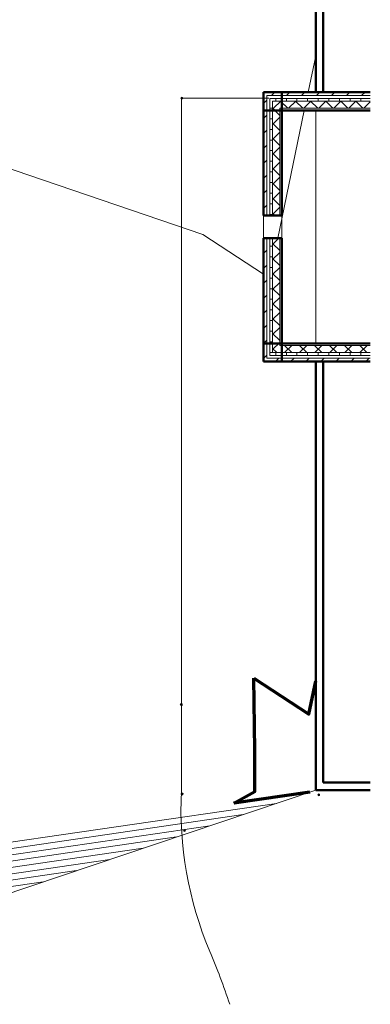
# Model space of a CAD drawing. Units: inches. Extents: x -2692 to 55, y -571 to 1415.
# Drawn here: x -318 to 55, y -571 to 480 of the extents above; entities that cross this region are included whole.
import ezdxf

# ---------------------------------------------------------------- set-up
doc = ezdxf.new("R2010")
doc.units = ezdxf.units.IN
doc.header["$MEASUREMENT"] = 0
for name, color, linetype, lineweight in [('A-DETL-MEDM', 33, 'Continuous', 20), ('A-GENM', 13, 'Continuous', 13), ('A-WALL', 113, 'Continuous', 13), ('A-WALL-PATT', 111, 'Continuous', 50), ('C-TOPO', 7, 'Continuous', 13), ('C-TOPO-MAJR', 7, 'Continuous', 70), ('C-TOPO-MINR', 7, 'Continuous', 9)]:
    doc.layers.add(name, color=color, linetype=linetype, lineweight=lineweight)
pattern_1 = [(45, (0, 0), (-8.01223, 8.01223), [])]
pattern_2 = [(0, (0, 0), (30.72, 7.68), [1.267, -21.773, 1.267, -21.773, -122.88]), (0, (0, 0), (30.72, 7.68), [-46.08, 1.267, -44.813, 1.267, -21.773, -53.76]), (0, (0, 0), (30.72, 7.68), [-115.2, 1.267, -14.093, 1.267, -37.133]), (120, (11.52, 3.84), (-22.01108, 22.7643), [1.267, -21.773, 1.267, -21.773, -122.88]), (120, (11.52, 3.84), (-22.01108, 22.7643), [-46.08, 1.267, -44.813, 1.267, -21.773, -53.76]), (120, (11.52, 3.84), (-22.01108, 22.7643), [-115.2, 1.267, -14.093, 1.267, -37.133]), (240, (15.36, 19.2), (-8.70892, -30.4443), [1.267, -21.773, 1.267, -21.773, -122.88]), (240, (15.36, 19.2), (-8.70892, -30.4443), [-46.08, 1.267, -44.813, 1.267, -21.773, -53.76]), (240, (15.36, 19.2), (-8.70892, -30.4443), [-115.2, 1.267, -14.093, 1.267, -37.133])]
pattern_3 = [(45, (0, 0), (-8.01223, 8.01223), []), (135, (0, 0), (-8.01223, -8.01223), [])]
pattern_4 = [(0, (0, 0), (0, 11.331), []), (90, (0, 0), (-11.331, 7e-16), [])]

# ---------------------------------------------------------------- blocks, each defined once
blk = doc.blocks.new('Walls 6 - Walls 1-223704-TOPO FOR LANDSCAPE')
at = {"layer": 'A-WALL', "color": 9}
for p, q in [((2925.7, -72.5), (3086.2, 667.7)), ((3096.9, 665.4), (2936.4, -74.9)), ((3086.2, 667.7), (3096.9, 665.4)), ((2925.7, -72.5), (2936.4, -74.9))]:
    blk.add_line(p, q, dxfattribs=at)
blk = doc.blocks.new('Grove Cottages Site_Rvt17_Concept 2_CD_SiteModel_rvt-1-TOPO FOR LANDSCAPE')
at = {"layer": 'A-WALL-PATT', "lineweight": 9}
h = blk.add_hatch(dxfattribs=at)
h.set_pattern_fill('FP_1', color=53, style=0, pattern_type=2)
h.set_pattern_definition(pattern_1)
h.paths.add_polyline_path([(55.5, 398.7), (55.5, 402.4), (-58.3, 402.4), (-58.3, 398.7), (-38.1, 398.7)], flags=0)
h = blk.add_hatch(dxfattribs=at)
h.set_pattern_fill('FP_1', color=53, style=0, pattern_type=2)
h.set_pattern_definition(pattern_1)
h.paths.add_polyline_path([(55.5, 398.7), (55.5, 402.4), (-38.8, 402.4), (-38.8, 398.7), (-38.1, 398.7)], flags=0)
h = blk.add_hatch(dxfattribs=at)
h.set_pattern_fill('FP_1', color=53, style=0, pattern_type=2)
h.set_pattern_definition(pattern_1)
h.paths.add_polyline_path([(-54.7, 114.8), (-54.7, 246.6), (-58.3, 246.6), (-58.3, 114.8)], flags=0)
h.paths.add_polyline_path([(-54.7, 270.6), (-54.7, 398.7), (-58.3, 398.7), (-58.3, 270.6)], flags=0)
h = blk.add_hatch(dxfattribs=at)
h.set_pattern_fill('FP_4', color=53, style=0, pattern_type=2)
h.set_pattern_definition(pattern_4)
h.paths.add_polyline_path([(55.5, 392.7), (55.5, 395.7), (-51.7, 395.7), (-51.7, 392.7), (-38.1, 392.7)], flags=0)
h = blk.add_hatch(dxfattribs=at)
h.set_pattern_fill('FP_4', color=53, style=0, pattern_type=2)
h.set_pattern_definition(pattern_4)
h.paths.add_polyline_path([(-48.7, 121.4), (-48.7, 246.6), (-51.7, 246.6), (-51.7, 121.4)], flags=0)
h.paths.add_polyline_path([(-48.7, 270.6), (-48.7, 392.7), (-51.7, 392.7), (-51.7, 270.6)], flags=0)
h = blk.add_hatch(dxfattribs=at)
h.set_pattern_fill('FP_3', color=53, style=0, pattern_type=2)
h.set_pattern_definition(pattern_3)
h.paths.add_polyline_path([(55.5, 385.1), (55.5, 392.7), (-48.7, 392.7), (-48.7, 385.1), (-38.1, 385.1)], flags=0)
h = blk.add_hatch(dxfattribs=at)
h.set_pattern_fill('FP_4', color=53, style=0, pattern_type=2)
h.set_pattern_definition(pattern_4)
h.paths.add_polyline_path([(55.5, 392.7), (55.5, 395.7), (-38.8, 395.7), (-38.8, 392.7), (-38.1, 392.7)], flags=0)
h = blk.add_hatch(dxfattribs=at)
h.set_pattern_fill('FP_3', color=53, style=0, pattern_type=2)
h.set_pattern_definition(pattern_3)
h.paths.add_polyline_path([(55.5, 385.1), (55.5, 392.7), (-38.8, 392.7), (-38.8, 385.1), (-38.1, 385.1)], flags=0)
h = blk.add_hatch(dxfattribs=at)
h.set_pattern_fill('FP_1', color=53, style=0, pattern_type=2)
h.set_pattern_definition(pattern_1)
h.paths.add_polyline_path([(-54.7, 134.3), (-54.7, 246.6), (-58.3, 246.6), (-58.3, 134.3)], flags=0)
h.paths.add_polyline_path([(-54.7, 270.6), (-54.7, 382.9), (-58.3, 382.9), (-58.3, 270.6)], flags=0)
h = blk.add_hatch(dxfattribs=at)
h.set_pattern_fill('FP_4', color=53, style=0, pattern_type=2)
h.set_pattern_definition(pattern_4)
h.paths.add_polyline_path([(-48.7, 134.3), (-48.7, 246.6), (-51.7, 246.6), (-51.7, 134.3)], flags=0)
h.paths.add_polyline_path([(-48.7, 270.6), (-48.7, 382.9), (-51.7, 382.9), (-51.7, 270.6)], flags=0)
h = blk.add_hatch(dxfattribs=at)
h.set_pattern_fill('FP_3', color=53, style=0, pattern_type=2)
h.set_pattern_definition(pattern_3)
h.paths.add_polyline_path([(-41, 124.4), (-41, 246.6), (-48.7, 246.6), (-48.7, 124.4)], flags=0)
h.paths.add_polyline_path([(-41, 270.6), (-41, 385.1), (-48.7, 385.1), (-48.7, 270.6)], flags=0)
h = blk.add_hatch(dxfattribs=at)
h.set_pattern_fill('FP_3', color=53, style=0, pattern_type=2)
h.set_pattern_definition(pattern_3)
h.paths.add_polyline_path([(-41, 134.3), (-41, 246.6), (-48.7, 246.6), (-48.7, 134.3)], flags=0)
h.paths.add_polyline_path([(-41, 270.6), (-41, 382.9), (-48.7, 382.9), (-48.7, 270.6)], flags=0)
h = blk.add_hatch(dxfattribs=at)
h.set_pattern_fill('FP_2', color=53, style=0, pattern_type=2)
h.set_pattern_definition(pattern_2)
h.paths.add_polyline_path([(55.5, 382.9), (55.5, 383.5), (-39.4, 383.5), (-39.4, 382.9), (-38.1, 382.9)], flags=0)
h = blk.add_hatch(dxfattribs=at)
h.set_pattern_fill('FP_2', color=53, style=0, pattern_type=2)
h.set_pattern_definition(pattern_2)
h.paths.add_polyline_path([(-38.8, 133.7), (-38.8, 246.6), (-39.4, 246.6), (-39.4, 133.7)], flags=0)
h.paths.add_polyline_path([(-38.8, 270.6), (-38.8, 382.9), (-39.4, 382.9), (-39.4, 270.6)], flags=0)
h = blk.add_hatch(dxfattribs=at)
h.set_pattern_fill('FP_2', color=53, style=0, pattern_type=2)
h.set_pattern_definition(pattern_2)
h.paths.add_polyline_path([(-38.8, 134.3), (-38.8, 246.6), (-39.4, 246.6), (-39.4, 134.3)], flags=0)
h.paths.add_polyline_path([(-38.8, 270.6), (-38.8, 382.9), (-39.4, 382.9), (-39.4, 270.6)], flags=0)
h = blk.add_hatch(dxfattribs=at)
h.set_pattern_fill('FP_2', color=53, style=0, pattern_type=2)
h.set_pattern_definition(pattern_2)
h.paths.add_polyline_path([(55.5, 382.9), (55.5, 383.5), (-38.8, 383.5), (-38.8, 382.9), (-38.1, 382.9)], flags=0)
h = blk.add_hatch(dxfattribs=at)
h.set_pattern_fill('FP_3', color=53, style=0, pattern_type=2)
h.set_pattern_definition(pattern_3)
h.paths.add_polyline_path([(55.5, 124.4), (55.5, 132.1), (-41, 132.1), (-41, 124.4), (-38.1, 124.4)], flags=0)
h = blk.add_hatch(dxfattribs=at)
h.set_pattern_fill('FP_2', color=53, style=0, pattern_type=2)
h.set_pattern_definition(pattern_2)
h.paths.add_polyline_path([(55.5, 133.7), (55.5, 134.3), (-38.8, 134.3), (-38.8, 133.7), (-38.1, 133.7)], flags=0)
h = blk.add_hatch(dxfattribs=at)
h.set_pattern_fill('FP_2', color=53, style=0, pattern_type=2)
h.set_pattern_definition(pattern_2)
h.paths.add_polyline_path([(55.5, 133.7), (55.5, 134.3), (-38.8, 134.3), (-38.8, 133.7), (-38.1, 133.7)], flags=0)
h = blk.add_hatch(dxfattribs=at)
h.set_pattern_fill('FP_3', color=53, style=0, pattern_type=2)
h.set_pattern_definition(pattern_3)
h.paths.add_polyline_path([(55.5, 124.4), (55.5, 132.1), (-38.8, 132.1), (-38.8, 124.4), (-38.1, 124.4)], flags=0)
h = blk.add_hatch(dxfattribs=at)
h.set_pattern_fill('FP_1', color=53, style=0, pattern_type=2)
h.set_pattern_definition(pattern_1)
h.paths.add_polyline_path([(55.5, 114.8), (55.5, 118.4), (-54.7, 118.4), (-54.7, 114.8), (5.3, 114.8)], flags=0)
h = blk.add_hatch(dxfattribs=at)
h.set_pattern_fill('FP_4', color=53, style=0, pattern_type=2)
h.set_pattern_definition(pattern_4)
h.paths.add_polyline_path([(55.5, 121.4), (55.5, 124.4), (-48.7, 124.4), (-48.7, 121.4), (-38.1, 121.4)], flags=0)
h = blk.add_hatch(dxfattribs=at)
h.set_pattern_fill('FP_4', color=53, style=0, pattern_type=2)
h.set_pattern_definition(pattern_4)
h.paths.add_polyline_path([(55.5, 121.4), (55.5, 124.4), (-38.8, 124.4), (-38.8, 121.4), (-38.1, 121.4)], flags=0)
h = blk.add_hatch(dxfattribs=at)
h.set_pattern_fill('FP_1', color=53, style=0, pattern_type=2)
h.set_pattern_definition(pattern_1)
h.paths.add_polyline_path([(55.5, 114.8), (55.5, 118.4), (-38.8, 118.4), (-38.8, 114.8), (-38.1, 114.8)], flags=0)
at = {"layer": 'A-WALL', "color": 253, "lineweight": 50}
for p, q in [((-2.7, 857.7), (-2.7, 402.4)), ((5.3, 402.4), (5.3, 857.7)), ((55.5, 402.4), (-58.3, 402.4)), ((-58.3, 402.4), (-58.3, 398.7)), ((-2.7, 402.4), (-38.8, 402.4)), ((-38.8, 402.4), (-38.8, 382.9)), ((55.5, 402.4), (5.3, 402.4)), ((-58.3, 398.7), (-58.3, 382.9)), ((-58.3, 382.9), (-58.3, 270.6)), ((-58.3, 382.9), (-58.3, 270.6)), ((-38.8, 382.9), (-58.3, 382.9)), ((-38.8, 382.9), (55.5, 382.9)), ((-38.8, 270.6), (-38.8, 382.9)), ((-38.8, 382.9), (55.5, 382.9)), ((-38.8, 270.6), (-38.8, 382.9)), ((-58.3, 270.6), (-38.8, 270.6)), ((-58.3, 270.6), (-38.8, 270.6)), ((-58.3, 246.6), (-58.3, 114.8)), ((-38.8, 246.6), (-58.3, 246.6)), ((-58.3, 246.6), (-58.3, 134.3)), ((-38.8, 246.6), (-58.3, 246.6)), ((-38.8, 134.3), (-38.8, 246.6)), ((-38.8, 134.3), (-38.8, 246.6)), ((-58.3, 134.3), (-38.8, 134.3)), ((55.5, 134.3), (-38.8, 134.3)), ((55.5, 134.3), (-38.8, 134.3)), ((-38.8, 134.3), (-38.8, 114.8)), ((-58.3, 114.8), (-54.7, 114.8)), ((-54.7, 114.8), (-38.8, 114.8)), ((-38.8, 114.8), (-2.7, 114.8)), ((-38.8, 114.8), (55.5, 114.8)), ((-2.7, 114.8), (-2.7, -342.5)), ((5.3, 114.8), (55.5, 114.8)), ((5.3, -334.5), (5.3, 114.8)), ((55.5, -334.5), (5.3, -334.5)), ((-2.7, -342.5), (5.3, -342.5)), ((5.3, -342.5), (55.5, -342.5))]:
    blk.add_line(p, q, dxfattribs=at)
at = {"layer": 'A-WALL', "color": 9}
for p, q in [((-2.7, 402.4), (5.3, 402.4)), ((5.3, 402.4), (-2.7, 402.4)), ((-54.7, 398.7), (55.5, 398.7)), ((-54.7, 395.7), (-54.7, 398.7)), ((-54.7, 382.9), (-54.7, 395.7)), ((-51.7, 395.7), (55.5, 395.7)), ((-51.7, 392.7), (-51.7, 395.7)), ((-51.7, 382.9), (-51.7, 392.7)), ((-48.7, 392.7), (55.5, 392.7)), ((-48.7, 385.1), (-48.7, 392.7)), ((-38.8, 398.7), (55.5, 398.7)), ((-38.8, 395.7), (55.5, 395.7)), ((-38.8, 392.7), (55.5, 392.7)), ((-54.7, 270.6), (-54.7, 382.9)), ((-54.7, 270.6), (-54.7, 382.9)), ((-51.7, 270.6), (-51.7, 382.9)), ((-51.7, 270.6), (-51.7, 382.9)), ((-48.7, 382.9), (-48.7, 385.1)), ((-48.7, 270.6), (-48.7, 382.9)), ((-48.7, 270.6), (-48.7, 382.9)), ((-41, 385.1), (55.5, 385.1)), ((-41, 383.5), (-41, 385.1)), ((-41, 382.9), (-41, 383.5)), ((-41, 270.6), (-41, 382.9)), ((-41, 270.6), (-41, 382.9)), ((-39.4, 383.5), (55.5, 383.5)), ((-39.4, 382.9), (-39.4, 383.5)), ((-39.4, 270.6), (-39.4, 382.9)), ((-39.4, 270.6), (-39.4, 382.9)), ((-38.8, 385.1), (55.5, 385.1)), ((-38.8, 383.5), (55.5, 383.5)), ((-54.7, 118.4), (-54.7, 246.6)), ((-54.7, 134.3), (-54.7, 246.6)), ((-51.7, 121.4), (-51.7, 246.6)), ((-51.7, 134.3), (-51.7, 246.6)), ((-48.7, 124.4), (-48.7, 246.6)), ((-48.7, 134.3), (-48.7, 246.6)), ((-41, 132.1), (-41, 246.6)), ((-41, 134.3), (-41, 246.6)), ((-39.4, 133.7), (-39.4, 246.6)), ((-39.4, 134.3), (-39.4, 246.6)), ((-39.4, 132.1), (-41, 132.1)), ((-38.8, 133.7), (-39.4, 133.7)), ((-38.8, 132.1), (-39.4, 132.1)), ((55.5, 133.7), (-38.8, 133.7)), ((55.5, 133.7), (-38.8, 133.7)), ((55.5, 132.1), (-38.8, 132.1)), ((55.5, 132.1), (-38.8, 132.1)), ((-51.7, 118.4), (-54.7, 118.4)), ((-48.7, 121.4), (-51.7, 121.4)), ((-38.8, 118.4), (-51.7, 118.4)), ((-41, 124.4), (-48.7, 124.4)), ((-38.8, 121.4), (-48.7, 121.4)), ((-38.8, 124.4), (-41, 124.4)), ((55.5, 124.4), (-38.8, 124.4)), ((55.5, 124.4), (-38.8, 124.4)), ((55.5, 121.4), (-38.8, 121.4)), ((55.5, 121.4), (-38.8, 121.4)), ((55.5, 118.4), (-38.8, 118.4)), ((55.5, 118.4), (-38.8, 118.4)), ((-2.7, 114.8), (5.3, 114.8)), ((5.3, 114.8), (-2.7, 114.8))]:
    blk.add_line(p, q, dxfattribs=at)
at = {"layer": 'A-WALL', "color": 254}
for p, q in [((-58.3, 246.6), (-58.3, 270.6)), ((-58.3, 246.6), (-58.3, 270.6)), ((-38.8, 270.6), (-38.8, 246.6)), ((-38.8, 270.6), (-38.8, 246.6))]:
    blk.add_line(p, q, dxfattribs=at)
at = {"color": 9, "lineweight": 13, "rotation": 12.30475241717189}
blk.add_blockref('Walls 6 - Walls 1-223704-TOPO FOR LANDSCAPE', (-3298.3, -954.6), dxfattribs=at)
blk = doc.blocks.new('GTP - Wall Pt-V1-TOPO FOR LANDSCAPE')
at = {"layer": 'A-GENM'}
blk.add_hatch(color=3, dxfattribs=at).paths.add_polyline_path([(-0.5, -0.5), (0.5, -0.5), (0.5, 0.5), (-0.5, 0.5)], flags=0)
at = {"layer": 'A-GENM', "color": 1}
for p, q in [((-0.5, 0.5), (-0.7, 0.7)), ((0.5, 0.5), (-0.5, 0.5)), ((-0.5, 0.5), (-0.5, -0.5)), ((0.5, 0.5), (0.7, 0.7)), ((0.5, -0.5), (0.5, 0.5)), ((-0.5, -0.5), (-0.7, -0.7)), ((-0.5, -0.5), (0.5, -0.5)), ((0.5, -0.5), (0.7, -0.7))]:
    blk.add_line(p, q, dxfattribs=at)
blk.add_circle((0, 0), 1, dxfattribs=at)
blk = doc.blocks.new('GTP - Wall Pt-V3-TOPO FOR LANDSCAPE')
at = {"layer": 'A-GENM'}
blk.add_hatch(color=3, dxfattribs=at).paths.add_polyline_path([(-0.5, -0.5), (0.5, -0.5), (0.5, 0.5), (-0.5, 0.5)], flags=0)
at = {"layer": 'A-GENM', "color": 1}
for p, q in [((-0.5, 0.5), (-0.7, 0.7)), ((0.5, 0.5), (-0.5, 0.5)), ((-0.5, 0.5), (-0.5, -0.5)), ((0.5, 0.5), (0.7, 0.7)), ((0.5, -0.5), (0.5, 0.5)), ((-0.5, -0.5), (0.5, -0.5))]:
    blk.add_line(p, q, dxfattribs=at)
at = {"layer": 'A-GENM', "color": 11}
for p, q in [((-0.5, -0.5), (-0.7, -0.7)), ((0.5, -0.5), (0.7, -0.7))]:
    blk.add_line(p, q, dxfattribs=at)
at = {"layer": 'A-GENM', "color": 1}
blk.add_arc((0, 0), 1, 40.2842, 197.3162, dxfattribs=at)
at = {"layer": 'A-GENM', "color": 11}
for start, end in [(360, 40.2842), (197.3162, 360)]:
    blk.add_arc((0, 0), 1, start, end, dxfattribs=at)
blk = doc.blocks.new('GTP - Wall Pt-V4-TOPO FOR LANDSCAPE')
at = {"layer": 'A-GENM'}
blk.add_hatch(color=3, dxfattribs=at).paths.add_polyline_path([(-0.5, -0.5), (0.5, -0.5), (0.5, 0.5), (-0.5, 0.5)], flags=0)
at = {"layer": 'A-GENM', "color": 1}
for p, q in [((-0.5, 0.5), (-0.7, 0.7)), ((0.5, 0.5), (-0.5, 0.5)), ((-0.5, 0.5), (-0.5, -0.5)), ((0.5, -0.5), (0.5, 0.5)), ((-0.5, -0.5), (-0.7, -0.7)), ((-0.5, -0.5), (0.5, -0.5))]:
    blk.add_line(p, q, dxfattribs=at)
at = {"layer": 'A-GENM', "color": 11}
for p, q in [((0.5, 0.5), (0.7, 0.7)), ((0.5, -0.5), (0.7, -0.7))]:
    blk.add_line(p, q, dxfattribs=at)
at = {"layer": 'A-GENM', "color": 1}
blk.add_arc((0, 0), 1, 63.0473, 298.6157, dxfattribs=at)
at = {"layer": 'A-GENM', "color": 11}
for start, end in [(360, 63.0473), (298.6157, 360)]:
    blk.add_arc((0, 0), 1, start, end, dxfattribs=at)

msp = doc.modelspace()

# ---------------------------------------------------------------- linework, layer by layer
at = {"layer": 'A-DETL-MEDM'}
for q in [(-145.8, -344.9), (-52.8, 396.1)]:
    msp.add_line((-145.8, 396.1), q, dxfattribs=at)
for centre, radius, start, end in [((249.2, -361.9), 395.5, 177.2909, 202.7091), ((-866.7, -828.9), 814.3, 18.4645, 22.7091)]:
    msp.add_arc(centre, radius, start, end, dxfattribs=at)
at = {"layer": 'C-TOPO', "lineweight": 9}
for p, q in [((-2.7, 134.3), (-2.7, 382.9)), ((-2.7, -342.5), (-680.9, -571.1))]:
    msp.add_line(p, q, dxfattribs=at)
at = {"layer": 'C-TOPO-MAJR'}
msp.add_line((-8.9, -344.6), (-90.1, -356.5), dxfattribs=at)
at = {"layer": 'C-TOPO-MAJR', "flags": 128}
for points in [[(-90.1, -356.5), (-67.6, -344), (-67.5, -300), (-68.7, -223.1)], [(-68.7, -223.1), (-10, -261.5), (-2.7, -226.3)]]:
    msp.add_lwpolyline(points, dxfattribs=at)
at = {"layer": 'C-TOPO-MINR'}
for p, q in [((-10.8, 402.4), (-2.7, 441.1)), ((-43.2, 246.6), (-14.9, 382.9))]:
    msp.add_line(p, q, dxfattribs=at)
at = {"layer": 'C-TOPO-MINR', "flags": 128}
for points in [[(-386.3, 377.7), (-368, 338.4), (-338.8, 324), (-123, 250.6), (-58.3, 208.2)], [(-257.7, -428.4), (-491.8, -462.7), (-526.5, -468.1), (-556.4, -473), (-572, -431.8), (-593.7, -394.9), (-612.4, -365), (-634.9, -331.2), (-657.8, -311.6), (-731.9, -249.8), (-795.2, -198.4), (-850.7, -159.1), (-869.9, -138.9), (-909, -111.3)], [(-222.2, -416.4), (-474.3, -453.4), (-503.5, -457.9), (-543.5, -464.5), (-553.9, -437), (-582.8, -387.8), (-595.2, -367.9), (-625.3, -322.8), (-655.8, -296.7), (-754.6, -214.3), (-796.8, -180.1), (-833.8, -153.8), (-854.4, -132.1), (-878.8, -114.9)], [(-151.1, -392.5), (-439.2, -434.7), (-457.7, -437.6), (-517.6, -447.4), (-561, -373.6), (-606.1, -306), (-651.8, -266.8), (-800, -143.3)], [(-44.5, -356.6), (-386.6, -406.7), (-388.9, -407), (-396.3, -408.3)], [(-80, -368.5), (-404.2, -416), (-411.8, -417.2), (-436.8, -421.3)], [(-115.5, -380.5), (-421.7, -425.4), (-434.8, -427.4), (-477.2, -434.3)], [(-186.6, -404.5), (-456.8, -444), (-480.6, -447.7), (-530.5, -455.9)], [(-569.3, -481.5), (-549.4, -478.3), (-509.3, -472.1), (-293.2, -440.4)]]:
    msp.add_lwpolyline(points, dxfattribs=at)

# ---------------------------------------------------------------- block references
at = {"lineweight": 5}
msp.add_blockref('Grove Cottages Site_Rvt17_Concept 2_CD_SiteModel_rvt-1-TOPO FOR LANDSCAPE', (0, 0), dxfattribs=at)
at = {"layer": 'A-GENM', "color": 1}
for name, p in [('GTP - Wall Pt-V1-TOPO FOR LANDSCAPE', (-145.3, 396.1)), ('GTP - Wall Pt-V4-TOPO FOR LANDSCAPE', (-146, -251.2)), ('GTP - Wall Pt-V3-TOPO FOR LANDSCAPE', (-145, -346.6)), ('GTP - Wall Pt-V1-TOPO FOR LANDSCAPE', (0.5, -347.5)), ('GTP - Wall Pt-V1-TOPO FOR LANDSCAPE', (-142.5, -385.5))]:
    msp.add_blockref(name, p, dxfattribs=at)

doc.saveas('drawing.dxf')
